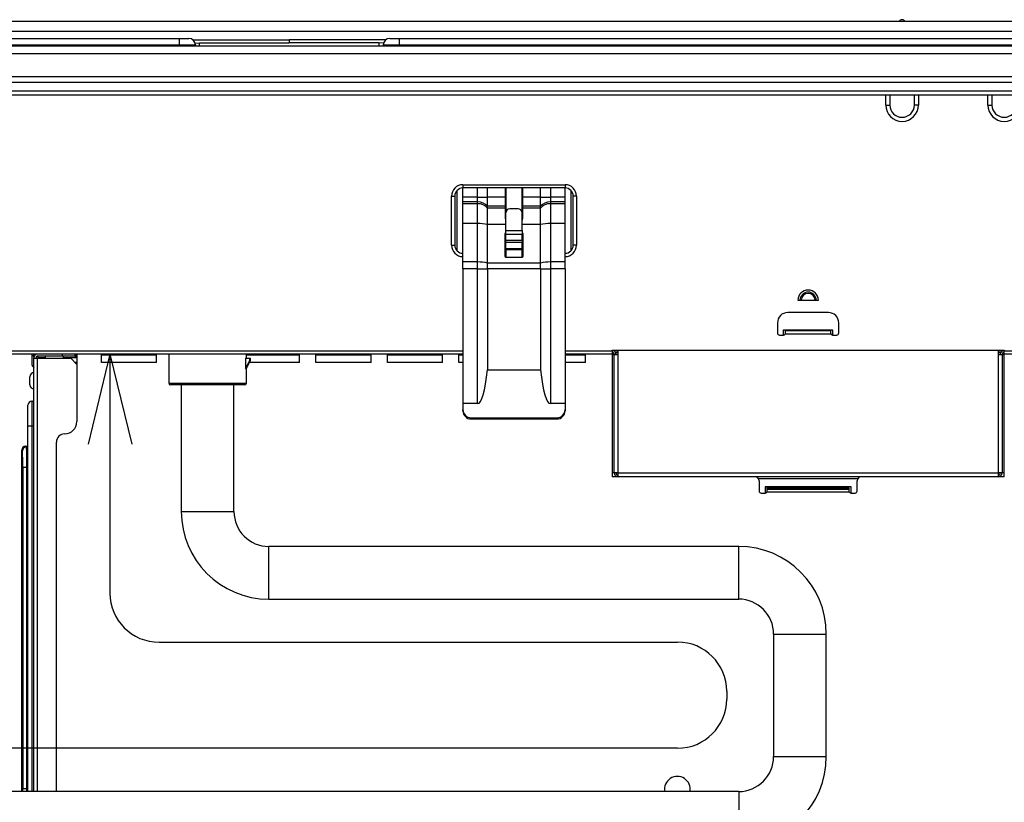
# Model space of a CAD drawing. Extents: x 0 to 421, y 0 to 297.
# Drawn here: x 224 to 258, y 124 to 151 of the extents above; entities that cross this region are included whole.
import ezdxf

# ---------------------------------------------------------------- set-up
doc = ezdxf.new("R2010")
doc.units = 0
doc.layers.get('0').update_dxf_attribs({"linetype": 'CONTINUOUS'})
doc.layers.add('DEFAULT_1', color=7, linetype='CONTINUOUS')

# ---------------------------------------------------------------- blocks, each defined once
blk = doc.blocks.new('ﾌﾞﾛｯｸ2')
at = {"color": 179, "linetype": 'CONTINUOUS'}
for p, q in [((90682, 55691), (90376, 54432)), ((90682, 55691), (90988, 54432)), ((91369, 51664), (98622, 51664)), ((98622, 50180), (84620, 50180))]:
    blk.add_line(p, q, dxfattribs=at)
for centre, start, end in [((91369, 52350), 180, 270), ((98622, 50977), 0, 90), ((98622, 50867), 270, 0)]:
    blk.add_arc(centre, 687, start, end, dxfattribs=at)

msp = doc.modelspace()

# ---------------------------------------------------------------- linework, layer by layer
at = {"color": 179, "linetype": 'CONTINUOUS'}
for p, q in [((226.7049, 139.228), (226.7049, 130.8762)), ((248.2719, 127.4421), (248.2719, 127.1664))]:
    msp.add_line(p, q, dxfattribs=at)
at = {"layer": 'DEFAULT_1', "color": 179, "linetype": 'CONTINUOUS'}
for p, q in [((275.1918, 150.8608), (190.7632, 150.8608)), ((275.1918, 150.5091), (190.7632, 150.5091)), ((193.8775, 150.2708), (229.1203, 150.2708)), ((229.1203, 150.2708), (229.1203, 150.0423)), ((229.1203, 150.2708), (229.4632, 150.2708)), ((229.5884, 150.228), (232.9775, 150.228)), ((232.9775, 150.228), (232.9775, 150.1208)), ((236.3665, 150.228), (232.9775, 150.228)), ((236.4918, 150.2708), (236.8346, 150.2708)), ((236.8346, 150.0423), (236.8346, 150.2708)), ((236.8346, 150.2708), (272.0775, 150.2708)), ((193.0489, 150.0137), (272.906, 150.0137)), ((193.8775, 150.0423), (229.1203, 150.0423)), ((229.1203, 150.0423), (229.6918, 150.0423)), ((229.1203, 150.0423), (229.1203, 150.0137)), ((229.6792, 150.1094), (229.8369, 150.1208)), ((229.6918, 150.0423), (229.6918, 150.0137)), ((229.8369, 150.0137), (229.8369, 150.1208)), ((229.8369, 150.1208), (232.9775, 150.1208)), ((236.1181, 150.1208), (232.9775, 150.1208)), ((236.1181, 150.0137), (236.1181, 150.1208)), ((236.2757, 150.1094), (236.1181, 150.1208)), ((236.2632, 150.0423), (236.8346, 150.0423)), ((236.2632, 150.0423), (236.2632, 150.0137)), ((236.8346, 150.0423), (272.0775, 150.0423)), ((236.8346, 150.0137), (236.8346, 150.0423)), ((272.906, 149.728), (193.0489, 149.728)), ((193.0489, 148.9423), (272.906, 148.9423)), ((272.906, 148.728), (193.0489, 148.728)), ((272.906, 148.4323), (193.0489, 148.4323)), ((193.0489, 148.2994), (272.906, 148.2994)), ((253.8346, 147.9423), (253.8346, 148.2994)), ((253.9775, 148.2994), (253.9775, 147.9423)), ((254.8346, 147.9423), (254.8346, 148.2994)), ((254.9775, 148.2994), (254.9775, 147.9423)), ((257.406, 147.9423), (257.406, 148.2994)), ((257.5489, 148.2994), (257.5489, 147.9423)), ((253.8346, 147.9423), (253.9775, 147.9423)), ((254.9775, 147.9423), (254.8346, 147.9423)), ((257.406, 147.9423), (257.5489, 147.9423)), ((239.0489, 145.1566), (242.6203, 145.1566)), ((239.0489, 145.1566), (239.0489, 145.0423)), ((242.6203, 145.0423), (239.0489, 145.0423)), ((239.0489, 144.7171), (239.0489, 145.0423)), ((239.5632, 144.7171), (239.5632, 145.0423)), ((239.906, 144.7171), (239.906, 145.0423)), ((240.5346, 144.7171), (240.5346, 145.0423)), ((240.5489, 145.0423), (240.5489, 144.1743)), ((241.1203, 144.1743), (241.1203, 145.0423)), ((241.1346, 145.0423), (241.1346, 144.7171)), ((241.7632, 144.7171), (241.7632, 145.0423)), ((242.106, 145.0423), (242.106, 144.7171)), ((242.6203, 145.1566), (242.6203, 145.0423)), ((242.6203, 144.7171), (242.6203, 145.0423)), ((238.6489, 143.0423), (238.6489, 144.7566)), ((238.6489, 144.7566), (238.7632, 144.7566)), ((238.7632, 144.7566), (238.7632, 143.0423)), ((238.8346, 144.9455), (238.8346, 142.8533)), ((239.5632, 144.7171), (239.0489, 144.7171)), ((239.0489, 144.5531), (239.0489, 144.7171)), ((239.5632, 144.5531), (239.5632, 144.7171)), ((239.5632, 144.7171), (239.906, 144.7171)), ((239.906, 144.4017), (239.906, 144.7171)), ((240.5346, 144.7171), (239.906, 144.7171)), ((240.5346, 144.4017), (240.5346, 144.7171)), ((241.7632, 144.7171), (241.1346, 144.7171)), ((241.1346, 144.7171), (241.1346, 144.4017)), ((241.7632, 144.4017), (241.7632, 144.7171)), ((241.7632, 144.7171), (242.106, 144.7171)), ((242.106, 144.7171), (242.106, 144.5531)), ((242.6203, 144.7171), (242.106, 144.7171)), ((242.6203, 144.5531), (242.6203, 144.7171)), ((242.8346, 142.8533), (242.8346, 144.9455)), ((242.906, 143.0423), (242.906, 144.7566)), ((243.0203, 144.7566), (242.906, 144.7566)), ((243.0203, 144.7566), (243.0203, 143.0423)), ((239.5632, 144.5531), (239.0489, 144.5531)), ((239.0489, 144.4907), (239.0489, 144.5531)), ((239.5632, 144.4907), (239.0489, 144.4907)), ((239.0489, 143.7963), (239.0489, 144.4907)), ((239.5632, 144.4907), (239.5632, 144.5531)), ((239.5632, 143.7963), (239.5632, 144.4907)), ((239.906, 144.3393), (239.906, 144.4017)), ((240.5346, 144.4017), (239.906, 144.4017)), ((239.906, 143.7607), (239.906, 144.3393)), ((240.5346, 144.3393), (239.906, 144.3393)), ((240.5346, 144.3393), (240.5346, 144.4017)), ((240.5346, 144.0028), (240.5346, 144.3393)), ((240.9775, 144.315), (240.6918, 144.315)), ((241.7632, 144.4017), (241.1346, 144.4017)), ((241.1346, 144.4017), (241.1346, 144.3393)), ((241.7632, 144.3393), (241.1346, 144.3393)), ((241.1346, 144.3393), (241.1346, 144.0028)), ((241.7632, 144.3393), (241.7632, 144.4017)), ((241.7632, 143.7607), (241.7632, 144.3393)), ((242.106, 144.5531), (242.106, 144.4907)), ((242.6203, 144.5531), (242.106, 144.5531)), ((242.106, 144.4907), (242.106, 143.7963)), ((242.6203, 144.4907), (242.106, 144.4907)), ((242.6203, 144.4907), (242.6203, 144.5531)), ((242.6203, 143.7963), (242.6203, 144.4907)), ((240.5349, 143.9902), (240.5346, 144.0028)), ((240.5489, 143.9275), (240.5349, 143.9902)), ((240.5489, 143.5521), (240.5489, 144.1743)), ((241.1203, 143.5521), (241.1203, 144.1743)), ((241.1346, 144.0028), (241.1203, 143.9209)), ((239.5632, 143.7963), (239.0489, 143.7963)), ((239.0489, 142.4536), (239.0489, 143.7963)), ((239.5632, 142.4536), (239.5632, 143.7963)), ((239.906, 142.4179), (239.906, 143.7607)), ((240.5489, 143.7607), (239.906, 143.7607)), ((241.7632, 143.7607), (241.1203, 143.7607)), ((241.7632, 142.4179), (241.7632, 143.7607)), ((242.106, 143.7963), (242.106, 142.4536)), ((242.6203, 143.7963), (242.106, 143.7963)), ((242.6203, 142.4536), (242.6203, 143.7963)), ((240.5132, 143.438), (240.5132, 142.6555)), ((240.5489, 143.466), (240.5418, 143.466)), ((240.5418, 143.466), (240.5418, 143.4066)), ((240.5489, 143.4066), (240.5418, 143.4066)), ((240.5489, 143.4178), (240.5489, 143.5521)), ((240.5489, 143.5521), (241.1203, 143.5521)), ((241.1203, 143.4178), (240.5489, 143.4178)), ((240.5489, 143.2173), (240.5489, 143.4178)), ((241.1203, 143.5521), (241.1203, 143.4178)), ((241.1275, 143.466), (241.1203, 143.466)), ((241.1203, 143.2173), (241.1203, 143.4178)), ((241.1275, 143.4066), (241.1203, 143.4066)), ((241.1275, 143.4066), (241.1275, 143.466)), ((241.156, 142.6555), (241.156, 143.438)), ((238.6489, 143.0423), (238.7632, 143.0423)), ((240.5489, 143.2173), (241.1203, 143.2173)), ((240.5489, 143.1381), (240.5489, 143.2173)), ((241.1203, 143.1381), (240.5489, 143.1381)), ((240.5489, 142.9231), (240.5489, 143.1381)), ((240.5489, 142.9231), (241.1203, 142.9231)), ((240.5489, 142.8742), (240.5489, 142.9231)), ((241.1203, 143.2173), (241.1203, 143.1381)), ((241.1203, 142.9231), (241.1203, 143.1381)), ((241.1203, 142.9231), (241.1203, 142.8742)), ((243.0203, 143.0423), (242.906, 143.0423)), ((240.5418, 142.6276), (241.1275, 142.6276)), ((241.1203, 142.8742), (240.5489, 142.8742)), ((240.5489, 142.8742), (240.5489, 142.6276)), ((241.1203, 142.6276), (241.1203, 142.8742)), ((239.5632, 142.4536), (239.0489, 142.4536)), ((239.0489, 142.21), (239.0489, 142.4536)), ((239.5632, 142.21), (239.0489, 142.21)), ((239.0489, 142.21), (239.0489, 137.4994)), ((239.5632, 142.21), (239.5632, 142.4536)), ((239.5632, 137.4994), (239.5632, 142.21)), ((239.5632, 142.21), (239.906, 142.21)), ((239.906, 142.21), (239.906, 142.4179)), ((241.7632, 142.4179), (239.906, 142.4179)), ((239.906, 142.21), (239.906, 138.6871)), ((241.7632, 142.21), (239.906, 142.21)), ((241.7632, 142.21), (241.7632, 142.4179)), ((241.7632, 142.21), (242.106, 142.21)), ((241.7632, 142.21), (241.7632, 138.6871)), ((242.106, 142.4536), (242.106, 142.21)), ((242.6203, 142.4536), (242.106, 142.4536)), ((242.106, 142.21), (242.106, 137.4994)), ((242.6203, 142.21), (242.106, 142.21)), ((242.6203, 142.21), (242.6203, 142.4536)), ((242.6203, 142.21), (242.6203, 137.4994)), ((250.7632, 141.1137), (251.4775, 141.1137)), ((251.8346, 140.6851), (250.406, 140.6851)), ((250.0489, 140.328), (250.0489, 139.9708)), ((252.1918, 139.9708), (252.1918, 140.328)), ((250.1203, 139.8994), (250.2632, 139.8994)), ((250.2632, 139.8994), (250.2632, 140.078)), ((250.2632, 140.078), (251.9775, 140.078)), ((251.9203, 139.928), (250.3203, 139.928)), ((250.3346, 140.0423), (250.3346, 140.078)), ((251.906, 140.0423), (250.3346, 140.0423)), ((250.3346, 139.9708), (250.3346, 140.0423)), ((251.906, 140.078), (251.906, 140.0423)), ((251.906, 140.0423), (251.906, 139.9708)), ((251.9775, 140.078), (251.9775, 139.8994)), ((251.9775, 139.8994), (252.1203, 139.8994)), ((194.1918, 139.3423), (239.0489, 139.3423)), ((239.0489, 139.228), (194.1918, 139.228)), ((223.9849, 138.8497), (223.9849, 139.228)), ((224.0489, 139.1757), (223.9849, 139.1757)), ((224.0489, 139.1137), (224.0489, 139.228)), ((224.0489, 139.1137), (224.0489, 139.0851)), ((224.1203, 139.228), (224.1203, 139.2196)), ((224.1203, 139.1137), (224.1203, 139.0851)), ((225.0489, 139.1566), (224.1632, 139.1566)), ((224.1918, 139.1137), (224.1918, 139.1566)), ((224.1918, 139.1137), (224.4418, 139.1137)), ((224.1918, 139.0851), (224.1918, 139.1137)), ((224.4418, 139.1566), (224.4418, 139.0851)), ((225.0489, 139.1566), (225.0489, 139.228)), ((225.4775, 139.1566), (225.0489, 139.1566)), ((225.0846, 139.0851), (225.0846, 139.1566)), ((225.0846, 139.1137), (225.5489, 139.1137)), ((225.4775, 139.228), (225.4775, 139.1566)), ((225.5489, 139.1851), (225.4775, 139.1851)), ((225.4775, 139.1566), (225.5489, 139.1566)), ((225.5489, 139.228), (225.5489, 136.8708)), ((226.406, 139.2226), (226.406, 139.228)), ((226.406, 139.2009), (226.406, 139.2226)), ((226.406, 139.2226), (228.3346, 139.2226)), ((226.406, 139.2009), (228.3346, 139.2009)), ((226.406, 138.9423), (226.406, 139.2009)), ((228.3346, 139.228), (228.3346, 139.2226)), ((228.3346, 139.2009), (228.3346, 139.2226)), ((228.3346, 138.9423), (228.3346, 139.2009)), ((228.7632, 139.228), (228.7632, 138.2137)), ((231.4775, 139.0851), (231.4775, 139.228)), ((231.4775, 139.2226), (233.3346, 139.2226)), ((231.4775, 139.2009), (233.3346, 139.2009)), ((233.3346, 139.228), (233.3346, 139.2226)), ((233.3346, 139.2009), (233.3346, 139.2226)), ((233.3346, 138.9423), (233.3346, 139.2009)), ((233.906, 139.2226), (233.906, 139.228)), ((233.906, 139.2009), (233.906, 139.2226)), ((233.906, 139.2226), (235.8346, 139.2226)), ((233.906, 138.9423), (233.906, 139.2009)), ((233.906, 139.2009), (235.8346, 139.2009)), ((235.8346, 139.228), (235.8346, 139.2226)), ((235.8346, 139.2009), (235.8346, 139.2226)), ((235.8346, 138.9423), (235.8346, 139.2009)), ((236.406, 139.2226), (236.406, 139.228)), ((236.406, 139.2009), (236.406, 139.2226)), ((236.406, 139.2226), (238.3346, 139.2226)), ((236.406, 138.9423), (236.406, 139.2009)), ((236.406, 139.2009), (238.3346, 139.2009)), ((238.3346, 139.228), (238.3346, 139.2226)), ((238.3346, 139.2009), (238.3346, 139.2226)), ((238.3346, 138.9423), (238.3346, 139.2009)), ((238.906, 139.2226), (238.906, 139.228)), ((238.906, 139.2009), (238.906, 139.2226)), ((238.906, 139.2226), (239.0489, 139.2226)), ((238.906, 138.9423), (238.906, 139.2009)), ((238.906, 139.2009), (239.0489, 139.2009)), ((242.6203, 139.3423), (244.2632, 139.3423)), ((244.2632, 139.228), (242.6203, 139.228)), ((242.6203, 139.2226), (243.3346, 139.2226)), ((242.6203, 139.2009), (243.3346, 139.2009)), ((243.3346, 139.228), (243.3346, 139.2226)), ((243.3346, 139.2009), (243.3346, 139.2226)), ((243.3346, 138.9423), (243.3346, 139.2009)), ((244.2632, 139.3708), (257.9775, 139.3708)), ((244.2632, 139.3423), (244.2632, 139.3708)), ((244.2632, 139.3423), (244.2632, 139.228)), ((244.2632, 139.228), (244.2632, 134.9423)), ((244.3346, 139.228), (244.2632, 139.228)), ((244.2632, 139.2208), (244.3346, 139.2208)), ((244.3346, 139.2208), (244.3346, 139.228)), ((244.3346, 135.0851), (244.3346, 139.2208)), ((244.3346, 139.2208), (244.4775, 139.2208)), ((244.4775, 139.2994), (244.3753, 139.2994)), ((244.4775, 139.2743), (244.3885, 139.2743)), ((244.3981, 139.2359), (244.4132, 139.2208)), ((244.406, 139.228), (244.3987, 139.228)), ((244.4775, 135.0851), (244.4775, 139.3708)), ((257.7632, 139.3708), (257.7632, 135.0851)), ((257.8653, 139.2994), (257.7632, 139.2994)), ((257.8521, 139.2743), (257.7632, 139.2743)), ((257.7632, 139.2208), (257.906, 139.2208)), ((257.906, 139.2208), (257.906, 139.228)), ((257.906, 139.2208), (257.906, 135.0851)), ((257.906, 139.2208), (257.9775, 139.2208)), ((257.9775, 139.2743), (257.9231, 139.2743)), ((257.9703, 139.2208), (257.9775, 139.228)), ((257.9775, 139.3708), (257.9775, 139.3423)), ((257.9775, 139.3423), (258.4489, 139.3423)), ((257.9775, 139.228), (257.9775, 139.3423)), ((257.9775, 134.9423), (257.9775, 139.228)), ((258.4489, 139.228), (257.9775, 139.228)), ((224.0489, 123.9351), (224.0489, 139.0851)), ((224.0489, 139.0851), (224.1632, 139.0851)), ((224.1632, 139.0851), (225.3346, 139.0851)), ((224.1632, 139.0851), (224.1632, 123.9351)), ((225.5489, 138.8708), (225.3346, 139.0851)), ((225.5489, 138.9423), (225.4775, 138.9423)), ((228.3346, 138.9423), (226.406, 138.9423)), ((231.4471, 139.0851), (231.4471, 138.728)), ((231.4471, 139.0851), (231.5929, 139.0851)), ((231.4471, 138.728), (231.5929, 139.0137)), ((231.4775, 138.728), (231.6203, 139.0137)), ((233.3346, 138.9423), (231.5846, 138.9423)), ((231.5929, 139.0851), (231.6203, 139.0851)), ((231.5929, 139.0137), (231.5929, 139.0851)), ((231.5929, 139.0137), (231.6203, 139.0137)), ((231.6203, 139.0137), (231.6203, 139.0851)), ((235.8346, 138.9423), (233.906, 138.9423)), ((238.3346, 138.9423), (236.406, 138.9423)), ((239.0489, 138.9423), (238.906, 138.9423)), ((243.3346, 138.9423), (242.6203, 138.9423)), ((223.906, 138.1566), (223.906, 138.4423)), ((231.4471, 138.728), (231.4775, 138.728)), ((231.4775, 138.2137), (231.4775, 138.728)), ((239.906, 138.6871), (241.7632, 138.6871)), ((228.7632, 138.2137), (230.1203, 138.2137)), ((230.1203, 138.1566), (228.8203, 138.1566)), ((229.1989, 138.1566), (229.1989, 133.728)), ((230.1203, 138.2137), (231.4775, 138.2137)), ((231.4203, 138.1566), (230.1203, 138.1566)), ((231.0418, 133.728), (231.0418, 138.1566)), ((223.8346, 136.728), (223.8346, 137.4423)), ((223.9775, 137.5851), (223.9775, 136.728)), ((239.0489, 137.4994), (239.0489, 137.2873)), ((239.5632, 137.4994), (239.0489, 137.4994)), ((242.6203, 137.4994), (242.106, 137.4994)), ((242.6203, 137.4994), (242.6203, 137.2873)), ((239.0489, 137.2465), (239.0489, 137.2873)), ((242.6203, 137.2873), (242.6203, 137.2465)), ((223.8346, 123.9351), (223.8346, 136.728)), ((223.8346, 136.728), (223.9775, 136.728)), ((223.9775, 136.728), (224.0489, 136.728)), ((223.9775, 136.728), (223.9775, 123.9351)), ((239.3346, 137.0045), (242.3346, 137.0045)), ((239.3346, 137.0045), (239.3346, 136.9637)), ((239.3346, 136.9637), (242.3346, 136.9637)), ((242.3346, 136.9637), (242.3346, 137.0045)), ((223.7883, 135.9885), (223.7632, 136.0137)), ((223.7632, 136.0137), (223.8346, 136.0137)), ((224.8346, 123.9351), (224.8346, 136.1566)), ((223.6203, 123.9351), (223.6203, 135.8709)), ((223.6203, 135.8709), (223.6455, 135.8457)), ((223.8346, 135.9885), (223.7883, 135.9885)), ((223.6553, 135.2744), (223.6553, 124.0387)), ((223.6553, 135.2744), (223.7981, 135.2744)), ((223.7981, 124.0387), (223.7981, 135.2744)), ((223.7981, 135.2744), (223.8346, 135.2744)), ((244.3346, 135.0851), (244.2632, 135.0851)), ((244.4775, 135.078), (244.3348, 135.078)), ((244.4775, 135.0066), (244.4703, 135.0066)), ((244.4775, 135.0851), (257.7632, 135.0851)), ((244.4775, 134.9423), (244.4775, 135.0851)), ((257.7632, 135.0851), (257.7632, 134.9423)), ((257.9059, 135.078), (257.7632, 135.078)), ((257.7703, 135.0066), (257.7632, 135.0066)), ((257.9775, 135.0851), (257.906, 135.0851)), ((244.4775, 134.9423), (244.2632, 134.9423)), ((257.7632, 134.9423), (244.4775, 134.9423)), ((252.8538, 134.8708), (249.3869, 134.8708)), ((249.406, 134.7994), (249.406, 134.4423)), ((252.8346, 134.4423), (252.8346, 134.7994)), ((257.9775, 134.9423), (257.7632, 134.9423)), ((249.4775, 134.3708), (249.6203, 134.3708)), ((252.6203, 134.5851), (249.6203, 134.5851)), ((249.6203, 134.5851), (249.6203, 134.3708)), ((252.5627, 134.4001), (249.678, 134.4001)), ((249.6918, 134.5566), (249.6918, 134.5851)), ((249.6918, 134.5566), (252.5489, 134.5566)), ((249.6918, 134.5139), (249.6918, 134.5566)), ((249.6918, 134.5139), (252.5489, 134.5139)), ((249.6918, 134.4423), (249.6918, 134.5139)), ((252.5489, 134.5566), (252.5489, 134.5851)), ((252.5489, 134.5566), (252.5489, 134.5139)), ((252.5489, 134.5139), (252.5489, 134.4423)), ((252.6203, 134.3708), (252.6203, 134.5851)), ((252.6203, 134.3708), (252.7632, 134.3708)), ((229.1989, 133.728), (231.0418, 133.728)), ((248.6918, 132.5066), (232.2632, 132.5066)), ((232.2632, 130.6637), (232.2632, 132.5066)), ((248.6918, 130.6637), (248.6918, 132.5066)), ((232.2632, 130.6637), (248.6918, 130.6637)), ((249.9132, 129.4423), (249.9132, 125.1566)), ((249.9132, 129.4423), (251.756, 129.4423)), ((251.756, 125.1566), (251.756, 129.4423)), ((249.9132, 125.1566), (251.756, 125.1566)), ((223.6553, 124.0387), (223.7981, 124.0387)), ((223.8346, 124.0387), (223.7981, 124.0387)), ((248.6918, 123.9351), (211.5489, 123.9351)), ((248.6918, 123.9351), (248.6918, 122.0923))]:
    msp.add_line(p, q, dxfattribs=at)
for centre, radius, start, end in [((254.406, 150.8124), 0.1144, 25.01476, 154.98524), ((229.4632, 150.0423), 0.2286, 0, 90), ((236.4918, 150.0423), 0.2286, 90, 180), ((254.406, 147.9423), 0.5714, 180, 0), ((254.406, 147.9423), 0.4286, 180, 0), ((257.9775, 147.9423), 0.5714, 180, 0), ((257.9775, 147.9423), 0.4286, 180, 0), ((239.0489, 144.7566), 0.4, 90, 180), ((239.0489, 144.7566), 0.2857, 90, 180), ((242.6203, 144.7566), 0.4, 0, 90), ((242.6203, 144.7566), 0.2857, 0, 90), ((239.5696, 144.1037), 0.4494, 41.53797, 90.82163), ((239.5696, 144.0413), 0.4494, 41.53797, 90.82163), ((240.6907, 144.1732), 0.1418, 89.56481, 179.55809), ((240.9785, 144.1732), 0.1418, 0.44191, 90.43519), ((242.0996, 144.1037), 0.4494, 89.17837, 138.46203), ((242.0996, 144.0413), 0.4494, 89.17837, 138.46203), ((239.5912, 142.3986), 1.398, 76.98352, 91.14666), ((242.0781, 142.3986), 1.398, 88.85334, 103.01648), ((240.5414, 143.4377), 0.0283, 89.37408, 179.36009), ((240.5414, 143.3783), 0.0283, 89.37408, 179.36009), ((241.1278, 143.4377), 0.0283, 0.63991, 90.62592), ((241.1278, 143.3783), 0.0283, 0.63991, 90.62592), ((239.0489, 143.0423), 0.4, 180, 270), ((239.0489, 143.0423), 0.2857, 180, 270), ((242.6203, 143.0423), 0.4, 270, 0), ((242.6203, 143.0423), 0.2857, 270, 0), ((240.5414, 142.6558), 0.0283, 180.63991, 270.62592), ((241.1278, 142.6558), 0.0283, 269.37408, 359.36009), ((239.5912, 141.0558), 1.398, 76.98352, 91.14666), ((242.0781, 141.0558), 1.398, 88.85334, 103.01648), ((251.1203, 141.1137), 0.3571, 0, 180), ((251.1203, 141.1137), 0.2857, 0, 180), ((251.1203, 141.1137), 0.2429, 0, 180), ((250.406, 140.328), 0.3571, 90, 180), ((251.8346, 140.328), 0.3571, 0, 90), ((250.1203, 139.9708), 0.0714, 180, 270), ((250.2632, 139.9708), 0.0714, 270, 323.1301), ((250.2632, 139.9708), 0.0714, 323.1301, 360), ((251.9775, 139.9708), 0.0714, 180, 216.8699), ((251.9775, 139.9708), 0.0714, 216.8699, 270), ((252.1203, 139.9708), 0.0714, 270, 0), ((224.1632, 139.1137), 0.1143, 90, 180), ((224.1632, 139.1137), 0.0429, 90, 180), ((244.256, 139.2208), 0.1429, 0, 87.13402), ((244.2632, 139.228), 0.0714, 0, 90), ((257.9846, 139.2208), 0.1429, 92.86598, 180), ((257.9775, 139.228), 0.0714, 90, 180), ((224.0489, 138.4423), 0.1429, 90, 180), ((224.0489, 138.1566), 0.1429, 180, 270), ((228.8203, 138.2137), 0.0571, 180, 270), ((231.4203, 138.2137), 0.0571, 270, 0), ((223.9775, 137.4423), 0.1429, 90, 180), ((223.9775, 137.6566), 0.0714, 270, 0), ((239.3332, 137.2888), 0.2843, 180.29687, 270.29382), ((239.3332, 137.248), 0.2843, 180.29687, 270.29382), ((242.3361, 137.2888), 0.2843, 269.70618, 359.70313), ((242.3361, 137.248), 0.2843, 269.70618, 359.70313), ((225.1203, 136.8708), 0.4286, 270, 0), ((225.1203, 136.1566), 0.2857, 90, 180), ((223.7884, 135.8457), 0.1429, 90.02044, 179.97956), ((244.4775, 135.0851), 0.1429, 180, 182.86598), ((244.4775, 135.0851), 0.1429, 182.86598, 270), ((244.4703, 135.078), 0.0714, 180, 270), ((257.7632, 135.0851), 0.1429, 270, 357.13402), ((257.7703, 135.078), 0.0714, 270, 0), ((257.7632, 135.0851), 0.1429, 357.13402, 0), ((249.2632, 134.7994), 0.1429, 0, 90), ((252.9775, 134.7994), 0.1429, 90, 180), ((249.4775, 134.4423), 0.0714, 180, 270), ((249.6203, 134.4423), 0.0714, 270, 323.77979), ((249.6203, 134.4423), 0.0714, 323.77979, 360), ((252.6203, 134.4423), 0.0714, 180, 216.22021), ((252.6203, 134.4423), 0.0714, 216.22021, 270), ((252.7632, 134.4423), 0.0714, 270, 0), ((232.2632, 133.728), 3.0643, 180, 270), ((232.2632, 133.728), 1.2214, 180, 270), ((248.6918, 129.4423), 3.0643, 0, 90), ((248.6918, 129.4423), 1.2214, 0, 90), ((248.6918, 125.1566), 1.2214, 270, 0), ((248.6918, 125.1566), 3.0643, 270, 0), ((246.5489, 124.0137), 0.45, 349.94443, 190.05557)]:
    msp.add_arc(centre, radius, start, end, dxfattribs=at)
for centre, major_axis, ratio, start_param, end_param in [((224.0564, 138.8498), (-0.0505, -0.0505), 0.9996955, 5.4979394, 7.0684312), ((239.5632, 140.4686), (0, 2.9692), 0.1443376, 3.1415927, 4.0688879), ((242.106, 140.4686), (0, 2.9692), 0.1443376, 2.2142974, 3.1415927), ((223.7632, 135.8708), (-0.101, 0.101), 0.9996955, 5.4979394, 7.0684312), ((223.6453, 135.2744), (0, 0.5714), 0.0174551, 4.712389, 6.265732), ((223.7881, 135.2744), (0, 0.7143), 0.0139641, 4.712389, 6.265732), ((223.6453, 124.0387), (0, 0.5714), 0.0174551, 4.5300522, 4.712389), ((223.7881, 124.0387), (0, 0.7143), 0.0139641, 4.5668129, 4.712389)]:
    msp.add_ellipse(centre, major_axis=major_axis, ratio=ratio, start_param=start_param, end_param=end_param, dxfattribs=at)

# ---------------------------------------------------------------- block references
at = {"color": 7, "linetype": 'CONTINUOUS', "xscale": 0.0025, "yscale": 0.0025, "zscale": 0.0025}
msp.add_blockref('ﾌﾞﾛｯｸ2', (0, 0), dxfattribs=at)

doc.saveas('drawing.dxf')
